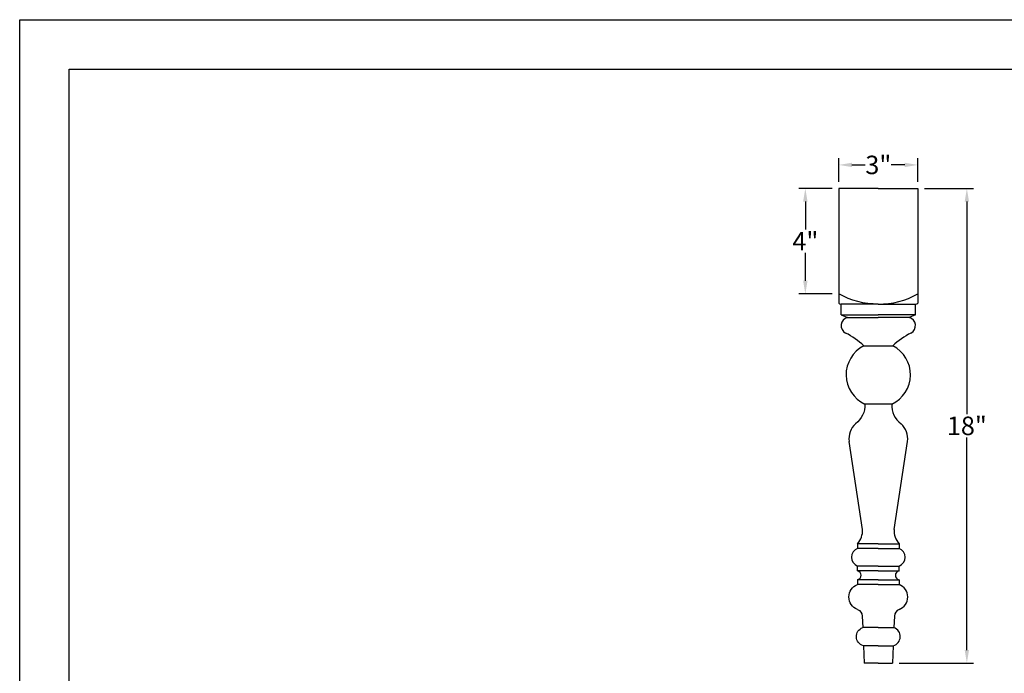
# Model space of a CAD drawing. Units: inches. Extents: x 16.2 to 82.5, y 0 to 38.2.
# Drawn here: x 16.2 to 53.6, y 13.4 to 38.2 of the extents above; entities that cross this region are included whole.
import ezdxf

# ---------------------------------------------------------------- set-up
doc = ezdxf.new("R2010")
doc.units = ezdxf.units.IN
doc.layers.add('PAPER', color=7, linetype='Continuous', plot=False)
doc.layers.add('TITLE BLOCK', color=7, linetype='Continuous')
doc.styles.get("Standard").update_dxf_attribs({"font": 'arial.ttf', "height": 0.7})
doc.dimstyles.new('New OWP', dxfattribs={"dimtxt": 0.7, "dimasz": 0.5, "dimexe": 0.25, "dimexo": 0.25, "dimgap": 0.09, "dimtad": 0, "dimtih": 1, "dimtoh": 1, "dimdec": 4, "dimrnd": 0.0625, "dimzin": 0, "dimdsep": 46, "dimlunit": 5, "dimtxsty": 'Standard', "dimcen": 0, "dimadec": 0, "dimazin": 0, "dimtfac": 1, "dimtdec": 4, "dimtofl": 0, "dimtmove": 0, "dimatfit": 3, "dimfxl": 1, "dimfrac": 1, "dimtolj": 1, "dimtzin": 0, "dimarcsym": 0})

# ---------------------------------------------------------------- blocks, each defined once
blk = doc.blocks.new('*D9')
at = {"color": 0, "lineweight": -2, "transparency": 16777216}
for p, q in [((47.039, 31.802), (45.774, 31.802)), ((46.024, 31.302), (46.024, 30.242)), ((46.024, 28.302), (46.024, 29.362)), ((47.039, 27.802), (45.774, 27.802))]:
    blk.add_line(p, q, dxfattribs=at)
at = {"color": 0, "transparency": 16777216}
for points in [[(45.94, 31.302), (46.107, 31.302), (46.024, 31.802)], [(45.94, 28.302), (46.107, 28.302), (46.024, 27.802)]]:
    blk.add_solid(points, dxfattribs=at)
at = {"layer": 'Defpoints', "color": 0, "transparency": 16777216}
for p in [(47.289, 31.802), (46.024, 27.802), (47.289, 27.802)]:
    blk.add_point(p, dxfattribs=at)
at = {"color": 0, "transparency": 16777216, "insert": (46.024, 29.802), "char_height": 0.7, "attachment_point": 5}
blk.add_mtext('\\A1;4"', dxfattribs=at)
blk = doc.blocks.new('*D14')
at = {"color": 0, "lineweight": -2, "transparency": 16777216}
for p, q in [((47.289, 32.052), (47.289, 32.945)), ((50.289, 32.052), (50.289, 32.945)), ((47.789, 32.695), (48.297, 32.695)), ((49.789, 32.695), (49.281, 32.695))]:
    blk.add_line(p, q, dxfattribs=at)
at = {"color": 0, "transparency": 16777216}
for points in [[(47.789, 32.778), (47.789, 32.612), (47.289, 32.695)], [(49.789, 32.778), (49.789, 32.612), (50.289, 32.695)]]:
    blk.add_solid(points, dxfattribs=at)
at = {"layer": 'Defpoints', "color": 0, "transparency": 16777216}
for p in [(47.289, 32.695), (47.289, 31.802), (50.289, 31.802)]:
    blk.add_point(p, dxfattribs=at)
at = {"color": 0, "transparency": 16777216, "insert": (48.789, 32.695), "char_height": 0.7, "attachment_point": 5}
blk.add_mtext('\\A1;3"', dxfattribs=at)
blk = doc.blocks.new('*D15')
at = {"color": 0, "lineweight": -2, "transparency": 16777216}
for p, q in [((50.539, 31.802), (52.395, 31.802)), ((52.145, 31.302), (52.145, 23.25)), ((52.145, 14.302), (52.145, 22.355)), ((49.58, 13.802), (52.395, 13.802))]:
    blk.add_line(p, q, dxfattribs=at)
at = {"color": 0, "transparency": 16777216}
for points in [[(52.062, 31.302), (52.229, 31.302), (52.145, 31.802)], [(52.062, 14.302), (52.229, 14.302), (52.145, 13.802)]]:
    blk.add_solid(points, dxfattribs=at)
at = {"layer": 'Defpoints', "color": 0, "transparency": 16777216}
for p in [(50.289, 31.802), (49.33, 13.802), (52.145, 13.802)]:
    blk.add_point(p, dxfattribs=at)
at = {"color": 0, "transparency": 16777216, "insert": (52.145, 22.802), "char_height": 0.7, "attachment_point": 5}
blk.add_mtext('\\A1;18"', dxfattribs=at)

msp = doc.modelspace()

# ---------------------------------------------------------------- linework, layer by layer
for p, q in [((47.28887, 31.80225), (47.28887, 27.45021)), ((48.78887, 31.80225), (47.28887, 31.80225)), ((48.78887, 31.80225), (50.28887, 31.80225)), ((50.28887, 31.80225), (50.28887, 27.45021)), ((47.37647, 27.0159), (47.37647, 27.41725)), ((48.78887, 27.41725), (47.37647, 27.41725)), ((48.78887, 27.41725), (50.20127, 27.41725)), ((50.20127, 27.0159), (50.20127, 27.41725)), ((47.37647, 27.0159), (47.61987, 26.91509)), ((47.37647, 27.0159), (48.78887, 27.0159)), ((47.61987, 26.91509), (48.78887, 26.91509)), ((50.20127, 27.0159), (48.78887, 27.0159)), ((49.95787, 26.91509), (48.78887, 26.91509)), ((50.20127, 27.0159), (49.95787, 26.91509)), ((48.23879, 25.83486), (49.33895, 25.83486)), ((49.29725, 23.62741), (48.28049, 23.62741)), ((48.18859, 18.86989), (47.68373, 22.21481)), ((49.38915, 18.86989), (49.89401, 22.21481)), ((48.78887, 18.33341), (48.00006, 18.33341)), ((48.00006, 18.33341), (48.00006, 18.15225)), ((48.78887, 18.33341), (49.57768, 18.33341)), ((49.57768, 18.33341), (49.57768, 18.15225)), ((48.78887, 18.15225), (48.00006, 18.15225)), ((48.78887, 18.15225), (49.57768, 18.15225)), ((48.78887, 17.488), (48.00006, 17.488)), ((48.00006, 17.30684), (48.00006, 17.488)), ((48.78887, 17.30684), (48.00006, 17.30684)), ((48.78887, 17.488), (49.57768, 17.488)), ((48.78887, 17.30684), (49.57768, 17.30684)), ((49.57768, 17.30684), (49.57768, 17.488)), ((48.00006, 16.96712), (48.00006, 16.78596)), ((48.78887, 16.96712), (48.00006, 16.96712)), ((48.78887, 16.96712), (49.57768, 16.96712)), ((49.57768, 16.96712), (49.57768, 16.78596)), ((48.78887, 16.78596), (48.00006, 16.78596)), ((48.78887, 16.78596), (49.57768, 16.78596)), ((48.18025, 15.58935), (48.19803, 15.15371)), ((49.39749, 15.58935), (49.37971, 15.15371)), ((48.78887, 15.15371), (48.19803, 15.15371)), ((48.78887, 15.15371), (49.37971, 15.15371)), ((48.22308, 14.46707), (48.24733, 13.80225)), ((48.78887, 14.46707), (48.22308, 14.46707)), ((48.78887, 14.46707), (49.35467, 14.46707)), ((49.35467, 14.46707), (49.33042, 13.80225)), ((48.78887, 13.80225), (48.24733, 13.80225)), ((48.78887, 13.80225), (49.33042, 13.80225))]:
    msp.add_line(p, q)
for centre, radius, start, end in [((47.87969, 28.88739), 1.55388, 247.652825, 251.104526), ((49.69806, 28.88739), 1.55388, 288.895474, 292.347175), ((47.7042, 26.60451), 0.32182, 105.190995, 241.292637), ((49.87354, 26.60451), 0.32182, 298.707363, 74.809005), ((46.27004, 23.78192), 2.84439, 46.199171, 63.265228), ((51.30771, 23.78192), 2.84439, 116.734772, 133.800829), ((48.79476, 24.74124), 1.22683, 116.947817, 245.216785), ((48.78298, 24.74124), 1.22683, 294.783215, 63.052183), ((48.41544, 22.32507), 0.73997, 131.504417, 188.569496), ((49.1623, 22.32507), 0.73997, 351.430504, 48.495583), ((47.47738, 18.81845), 0.71307, 317.139042, 4.136731), ((50.10036, 18.81845), 0.71307, 175.863269, 222.860958), ((48.1273, 17.82012), 0.35566, 110.961923, 249.038077), ((49.45044, 17.82012), 0.35566, 290.961923, 69.038077), ((47.97006, 17.13698), 0.17249, 280.016918, 79.983082), ((49.60768, 17.13698), 0.17249, 100.016918, 259.983082)]:
    msp.add_arc(centre, radius, start, end)
at = {"extrusion": (-3.91e-14, 0, -1)}
for centre, major_axis, start_param, end_param in [((48.78887, 30.53184), (0, -3.11459), 0, 0.50248421), ((47.39559, 23.58927), (0, -0.88573), 4.66932379, 5.64242646), ((48.18104, 16.31357), (0, -0.50588), 0.36585457, 2.77573808), ((47.89942, 15.57878), (0, -0.28103), 3.5078414, 4.67475693), ((48.31585, 14.81423), (0, -0.35935), 0.261138, 2.80753286)]:
    msp.add_ellipse(centre, major_axis=major_axis, ratio=1, start_param=start_param, end_param=end_param, dxfattribs=at)
for centre, major_axis, start_param, end_param in [((48.78887, 30.53184), (0, -3.11459), 0, 0.50248421), ((50.18216, 23.58927), (0, -0.88573), 4.66932379, 5.64242646), ((49.39671, 16.31357), (0, -0.50588), 0.36585457, 2.77573808), ((49.67832, 15.57878), (0, -0.28103), 3.5078414, 4.67475693), ((49.26189, 14.81423), (0, -0.35935), 0.261138, 2.80753286)]:
    msp.add_ellipse(centre, major_axis=major_axis, ratio=1, start_param=start_param, end_param=end_param)
at = {"layer": 'PAPER'}
for p, q in [((16.25, 0), (16.25, 38.20105)), ((16.25, 38.20105), (82.5, 38.20105))]:
    msp.add_line(p, q, dxfattribs=at)
at = {"layer": 'TITLE BLOCK'}
for p, q in [((18.125, 1.875), (18.125, 36.32605)), ((18.125, 36.32605), (80.625, 36.32605))]:
    msp.add_line(p, q, dxfattribs=at)

# ---------------------------------------------------------------- dimensions: what is measured, and where the dimension line sits
dim = msp.add_linear_dim(base=(47.28887, 32.69501), p1=(50.28887, 31.80225), p2=(47.28887, 31.80225), dimstyle='New OWP', override={"dimpost": '"'})
dim.commit()
dim.dimension.update_dxf_attribs({"geometry": '*D14', "text_midpoint": (48.78887, 32.69501)})
for base, p1, p2, picture, middle in [((46.02372, 27.80225), (47.28887, 31.80225), (47.28887, 27.80225), '*D9', (46.02372, 29.80225)), ((52.14539, 13.80225), (50.28887, 31.80225), (49.33042, 13.80225), '*D15', (52.14539, 22.80225))]:
    dim = msp.add_linear_dim(base=base, p1=p1, p2=p2, angle=90, dimstyle='New OWP', override={"dimpost": '"'})
    dim.commit()
    dim.dimension.update_dxf_attribs({"geometry": picture, "text_midpoint": middle})

doc.saveas('drawing.dxf')
